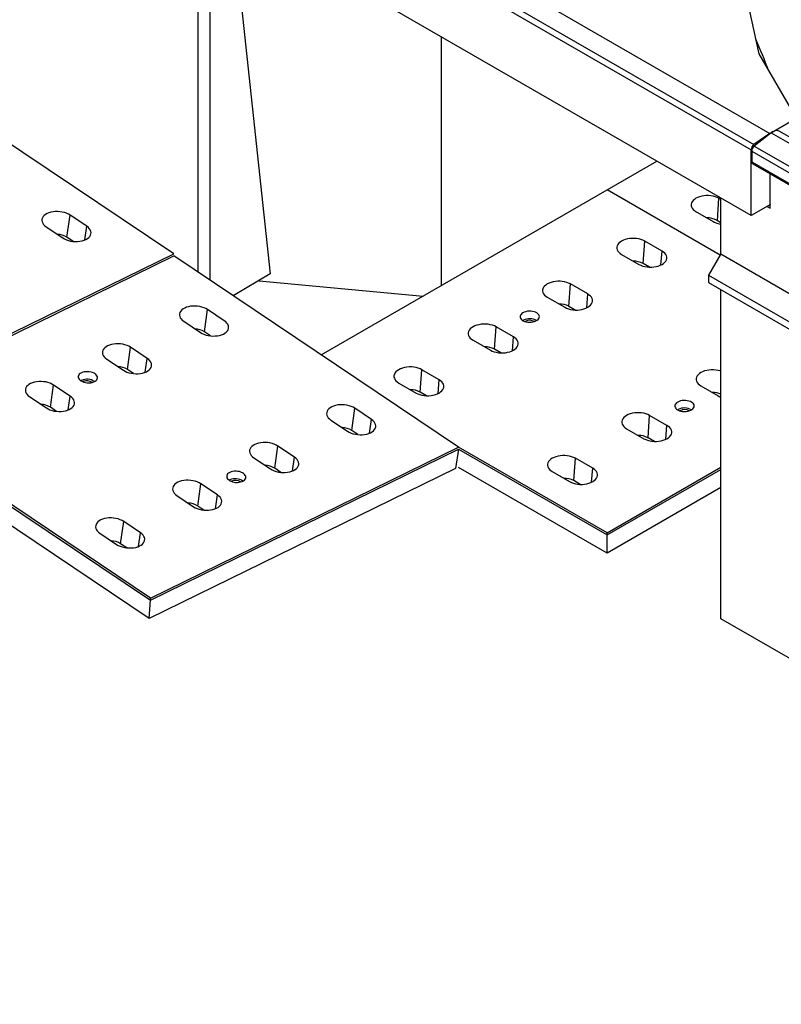
# Model space of a CAD drawing. Extents: x -280 to 4500, y -300 to 6240.
# Drawn here: x 1640 to 2705, y 2718 to 4096 of the extents above; entities that cross this region are included whole.
import ezdxf

# ---------------------------------------------------------------- set-up
doc = ezdxf.new("R2010")
doc.units = 0
doc.header["$LTSCALE"] = 50
doc.header["$MEASUREMENT"] = 0
doc.linetypes.add('GESTRICHELT', pattern=[0.75, 0.5, -0.25])
doc.layers.get('0').update_dxf_attribs({"linetype": 'CONTINUOUS'})
for name, color, linetype in [('DUENN', 4, 'CONTINUOUS'), ('SICHTBAR', 7, 'CONTINUOUS'), ('VERDECKT', 2, 'GESTRICHELT')]:
    doc.layers.add(name, color=color, linetype=linetype)

# ---------------------------------------------------------------- blocks, each defined once
blk = doc.blocks.new('Wand links')
at = {"layer": 'DUENN'}
for centre in [(-835, 557), (-579.5, 409.6), (-324.1, 262.1), (-68.6, 114.6)]:
    blk.add_ellipse(centre, major_axis=(8.8, 16.1), ratio=0.56696, start_param=6.26879, end_param=7.051648, dxfattribs=at)
for points in [[(-823.8, 571.8), (-823.9, 572.5), (-824.4, 574.7), (-825.9, 578.2), (-827.8, 580.6), (-828.8, 581.8)], [(-568.3, 424.3), (-568.5, 425.1), (-568.9, 427.3), (-570.5, 430.8), (-572.3, 433.1), (-573.4, 434.4)], [(-312.8, 276.8), (-313, 277.6), (-313.4, 279.8), (-315, 283.3), (-316.9, 285.6), (-317.9, 286.9)], [(-57.4, 129.3), (-57.5, 130.1), (-58, 132.3), (-59.6, 135.8), (-61.4, 138.1), (-62.4, 139.4)]]:
    blk.add_open_spline(points, degree=3, knots=[0, 0, 0, 0, 0.197396, 0.556037, 1, 1, 1, 1], dxfattribs=at)
at = {"layer": 'SICHTBAR', "color": 7, "linetype": 'Continuous', "lineweight": 30}
for p, q in [((-899.8, 606.6), (-901, 605.7)), ((-33.8, 106.7), (-899.8, 606.6)), ((-852.7, 588.4), (-888.4, 609)), ((-914.7, 583.2), (-892.3, 600.7)), ((-901, 605.7), (-901, 593.9)), ((-901, 605.7), (-892.3, 600.7)), ((-57.4, 88.3), (-914.7, 583.2)), ((-861.3, 587.2), (-835, 572.1)), ((-861.2, 587.2), (-861.3, 587.2)), ((-861.2, 587.2), (-835.1, 572.1)), ((-836.2, 590.7), (-829, 586.6)), ((-58, 79.5), (-918.3, 576.2)), ((-918.3, 561.1), (-918.3, 576.2)), ((-835, 572.1), (-835.1, 572.1)), ((-597.2, 441), (-826.1, 573.1)), ((-821.4, 570.4), (-822.7, 573.8)), ((-917.1, 558.3), (-58, 62.4)), ((-901, 549), (-901, 397.1)), ((-580.7, 443.2), (-573.5, 439.1)), ((-605.8, 439.8), (-579.6, 424.6)), ((-605.8, 439.7), (-605.8, 439.8)), ((-605.8, 439.7), (-579.6, 424.6)), ((-579.6, 424.6), (-579.6, 424.6)), ((-341.7, 293.5), (-570.6, 425.6)), ((-566, 422.9), (-567.3, 426.4)), ((-901, 397.1), (-918.3, 367.1)), ((34.2, -142.8), (-901, 397.1)), ((16.9, -172.8), (-918.3, 367.1)), ((-918.3, 367.1), (-918.3, 357.1)), ((16.9, -182.8), (-918.3, 357.1)), ((-901, 347.1), (-901, -79.2)), ((-350.3, 292.3), (-324.1, 277.1)), ((-350.3, 292.3), (-324.1, 277.2)), ((-350.3, 292.3), (-350.3, 292.3)), ((-325.3, 295.8), (-318.1, 291.6)), ((-324.1, 277.1), (-324.1, 277.2)), ((-86.3, 146), (-315.2, 278.2)), ((-310.5, 275.5), (-311.8, 278.9)), ((-94.9, 144.8), (-68.7, 129.7)), ((-94.9, 144.8), (-68.7, 129.7)), ((-94.9, 144.8), (-94.9, 144.8)), ((-69.8, 148.3), (-62.6, 144.1)), ((-68.7, 129.7), (-68.7, 129.7)), ((-22.4, 109.1), (-59.7, 130.7)), ((-55, 128), (-56.4, 131.4)), ((-33.8, 106.7), (-57.4, 88.3)), ((34.2, -142.8), (34.2, -84.2)), ((50.7, -93.7), (50.7, -602)), ((83.7, -112.7), (134.9, -592.9)), ((34.2, -142.8), (16.9, -172.8)), ((16.9, -172.8), (16.9, -182.8)), ((16.9, -182.8), (31.6, -174.3)), ((34.2, -590.9), (34.2, -175.8)), ((134.9, -592.9), (83.2, -623.8))]:
    blk.add_line(p, q, dxfattribs=at)
at = {"layer": 'SICHTBAR', "color": 8, "linetype": 'Continuous', "lineweight": 30}
blk.add_line((34.2, -175.8), (31.6, -174.3), dxfattribs=at)
at = {"layer": 'SICHTBAR', "color": 7, "linetype": 'Continuous', "lineweight": 30, "flags": 128}
for points in [[(-888.4, 609), (-888.4, 609.1), (-890, 609.7), (-891.8, 609.9), (-893.7, 609.7), (-895.7, 609.1), (-897.7, 608), (-899.8, 606.6)], [(-22.5, 109.2), (-24, 109.8), (-25.8, 110), (-27.7, 109.8), (-29.7, 109.1), (-31.8, 108.1), (-33.8, 106.7)]]:
    blk.add_lwpolyline(points, dxfattribs=at)
at = {"layer": 'SICHTBAR', "color": 7, "linetype": 'Continuous', "lineweight": 30}
for centre, radius, start, end in [((-908.8, 575.7), 9.58, 128.6906, 177.0928), ((-915.3, 560.8), 3.05, 174.0163, 234.6707), ((32.7, -175.5), 1.6, 350.7858, 129.2027)]:
    blk.add_arc(centre, radius, start, end, dxfattribs=at)
for points, knots in [([(-844.4, 590.8), (-845.6, 590.3), (-847.8, 589.5), (-851.2, 588.7), (-855.6, 587.9), (-859, 587.5), (-861.2, 587.2)], [0, 0, 0, 0, 0.2447655, 0.4306434, 0.6184667, 1, 1, 1, 1]), ([(-836.2, 590.7), (-836.7, 590.9), (-837.7, 591.4), (-839.6, 591.7), (-841.6, 591.7), (-843.2, 591.3), (-844.1, 590.9), (-844.4, 590.8)], [0, 0, 0, 0, 0.214376, 0.428684, 0.645878, 0.875702, 1, 1, 1, 1]), ([(-835.1, 572.1), (-834.6, 573.5), (-833.8, 575.6), (-832.3, 578.3), (-830.8, 580.2), (-829.5, 581.3), (-828.8, 581.8)], [0, 0, 0, 0, 0.4053378, 0.6101332, 0.8173173, 1, 1, 1, 1]), ([(-828.8, 581.8), (-828.4, 582.2), (-827.6, 582.9), (-827.2, 584.2), (-827.6, 585.5), (-828.4, 586.2), (-828.9, 586.5), (-829, 586.6)], [0, 0, 0, 0, 0.252527, 0.505647, 0.743125, 0.963697, 1, 1, 1, 1]), ([(-822.7, 573.8), (-822.8, 574.1), (-823.2, 575.1), (-823.8, 577), (-825.1, 579.9), (-826.4, 582.6), (-827.3, 584.5), (-827.6, 585.1)], [0, 0, 0, 0, 0.076254, 0.291645, 0.502648, 0.829937, 1, 1, 1, 1]), ([(-588.9, 443.4), (-590.1, 442.9), (-592.3, 442), (-595.8, 441.2), (-600.1, 440.4), (-603.5, 440), (-605.8, 439.7)], [0, 0, 0, 0, 0.244766, 0.430644, 0.618467, 1, 1, 1, 1]), ([(-580.7, 443.2), (-581.2, 443.5), (-582.2, 443.9), (-584.1, 444.2), (-586.1, 444.2), (-587.8, 443.8), (-588.6, 443.5), (-588.9, 443.4)], [0, 0, 0, 0, 0.214378, 0.428682, 0.645879, 0.875702, 1, 1, 1, 1]), ([(-579.6, 424.6), (-579.1, 426), (-578.4, 428.1), (-576.8, 430.8), (-575.4, 432.7), (-574, 433.8), (-573.4, 434.4)], [0, 0, 0, 0, 0.405338, 0.610133, 0.817318, 1, 1, 1, 1]), ([(-573.4, 434.4), (-572.9, 434.7), (-572.1, 435.5), (-571.7, 436.8), (-572.1, 438), (-572.9, 438.7), (-573.5, 439.1), (-573.5, 439.1)], [0, 0, 0, 0, 0.252527, 0.505647, 0.743127, 0.963699, 1, 1, 1, 1]), ([(-567.3, 426.4), (-567.4, 426.6), (-567.7, 427.6), (-568.4, 429.5), (-569.6, 432.4), (-570.9, 435.2), (-571.8, 437), (-572.1, 437.6)], [0, 0, 0, 0, 0.076254, 0.291645, 0.502648, 0.829937, 1, 1, 1, 1]), ([(-333.5, 295.9), (-334.7, 295.4), (-336.8, 294.5), (-340.3, 293.7), (-344.7, 292.9), (-348.1, 292.5), (-350.3, 292.3)], [0, 0, 0, 0, 0.244766, 0.430644, 0.618467, 1, 1, 1, 1]), ([(-325.3, 295.8), (-325.8, 296), (-326.8, 296.5), (-328.7, 296.8), (-330.7, 296.7), (-332.3, 296.4), (-333.2, 296), (-333.5, 295.9)], [0, 0, 0, 0, 0.214378, 0.428682, 0.645879, 0.875702, 1, 1, 1, 1]), ([(-317.9, 286.9), (-317.5, 287.3), (-316.6, 288), (-316.3, 289.3), (-316.7, 290.5), (-317.5, 291.3), (-318, 291.6), (-318.1, 291.6)], [0, 0, 0, 0, 0.252527, 0.505647, 0.743127, 0.963699, 1, 1, 1, 1]), ([(-311.8, 278.9), (-311.9, 279.1), (-312.3, 280.1), (-312.9, 282), (-314.2, 284.9), (-315.5, 287.7), (-316.3, 289.5), (-316.6, 290.2)], [0, 0, 0, 0, 0.076254, 0.291645, 0.502648, 0.829937, 1, 1, 1, 1]), ([(-324.1, 277.2), (-323.6, 278.5), (-322.9, 280.6), (-321.4, 283.3), (-319.9, 285.3), (-318.5, 286.4), (-317.9, 286.9)], [0, 0, 0, 0, 0.405337, 0.610133, 0.817317, 1, 1, 1, 1]), ([(-78, 148.4), (-79.2, 147.9), (-81.4, 147.1), (-84.9, 146.3), (-89.2, 145.5), (-92.6, 145.1), (-94.9, 144.8)], [0, 0, 0, 0, 0.244766, 0.430643, 0.618467, 1, 1, 1, 1]), ([(-69.8, 148.3), (-70.3, 148.5), (-71.3, 149), (-73.2, 149.3), (-75.2, 149.2), (-76.8, 148.9), (-77.7, 148.5), (-78, 148.4)], [0, 0, 0, 0, 0.21438, 0.428683, 0.645879, 0.875702, 1, 1, 1, 1]), ([(-68.7, 129.7), (-68.2, 131.1), (-67.4, 133.2), (-65.9, 135.9), (-64.6, 137.5), (-63.4, 138.6), (-62.8, 139.2), (-62.4, 139.4)], [0, 0, 0, 0, 0.405271, 0.610034, 0.817184, 0.908281, 1, 1, 1, 1]), ([(-62.4, 139.4), (-62, 139.8), (-61.2, 140.5), (-60.8, 141.8), (-61.2, 143), (-62, 143.8), (-62.5, 144.1), (-62.6, 144.1)], [0, 0, 0, 0, 0.252527, 0.505647, 0.743125, 0.963697, 1, 1, 1, 1]), ([(-56.4, 131.4), (-56.5, 131.7), (-56.8, 132.6), (-57.5, 134.5), (-58.7, 137.5), (-60, 140.2), (-60.9, 142.1), (-61.2, 142.7)], [0, 0, 0, 0, 0.0762535, 0.2916451, 0.5026476, 0.8299369, 1, 1, 1, 1])]:
    blk.add_open_spline(points, degree=3, knots=knots, dxfattribs=at)
blk = doc.blocks.new('Flügel rechts')
at = {"layer": 'SICHTBAR', "linetype": 'Continuous', "lineweight": 30}
for p, q in [((69.4, 669.9), (46.1, 651.7)), ((69.4, 669.9), (921.9, 177.7)), ((116.6, 651.5), (80.6, 672.3)), ((46.1, 651.7), (907.1, 154.7)), ((42.6, 644.8), (903.6, 147.8)), ((42.6, 644.8), (42.6, 630)), ((42.6, 630), (903.6, 132.9)), ((43.9, 627.2), (904.9, 130.2)), ((68.2, 566), (68.2, 613.2)), ((0, 503), (0, 580.1)), ((63.7, 568.6), (68.2, 566)), ((0, 503), (-17, 473.5)), ((0, 503), (920.7, -28.5)), ((-17, 473.5), (903.6, -58)), ((-17, 473.5), (-17, 463.7)), ((-17, 463.7), (903.6, -67.8)), ((0, 0), (0, 453.8)), ((920.7, -531.5), (0, 0))]:
    blk.add_line(p, q, dxfattribs=at)
at = {"layer": 'SICHTBAR', "linetype": 'Continuous', "lineweight": 30, "flags": 128}
blk.add_lwpolyline([(80.6, 672.3), (80.6, 672.3), (79, 672.9), (77.3, 673.1), (75.4, 672.9), (73.4, 672.3), (71.4, 671.2), (69.4, 669.9)], dxfattribs=at)
at = {"layer": 'SICHTBAR', "linetype": 'Continuous', "lineweight": 30}
for centre, radius, start, end in [((52, 644.3), 9.43, 128.6908, 177.0927), ((45.5, 629.6), 2.92, 173.0989, 235.5889)]:
    blk.add_arc(centre, radius, start, end, dxfattribs=at)

msp = doc.modelspace()

# ---------------------------------------------------------------- linework, layer by layer
at = {"color": 7, "linetype": 'Continuous', "lineweight": 30}
for p, q in [((1823.1, 4436.8), (2689.1, 3936.9)), ((1797.1, 4413.9), (2663.1, 3914)), ((2663.1, 3821.9), (1797.1, 4321.8)), ((2637.1, 4216.9), (2673.9, 4048.1)), ((2230.1, 4064.8), (2230.2, 4071.8)), ((2230.1, 3724.1), (2230.1, 4064.8)), ((2673.9, 4048.1), (2725.9, 3958.2)), ((2689.1, 3936.9), (2725.9, 3958.2)), ((2689.1, 3936.9), (2667, 3921.2)), ((2663.1, 3821.9), (2663.1, 3914)), ((2461.7, 3857.7), (2531.4, 3898)), ((2061.6, 3626.8), (2461.7, 3857.7)), ((2619.8, 3766.5), (2461.7, 3857.7)), ((2615.9, 3814.6), (2618.1, 3846)), ((2620.7, 3844.5), (2618.1, 3846)), ((2690, 3837.4), (2663.1, 3821.9)), ((2584.8, 3828), (2610.1, 3813.4)), ((2620.7, 3811.9), (2614.8, 3815.4)), ((2511.9, 3754.7), (2514.2, 3786.1)), ((2538.5, 3772.1), (2514.2, 3786.1)), ((2481.9, 3767.4), (2506.2, 3753.4)), ((2520.8, 3749.6), (2511.9, 3754.7)), ((1974.7, 3730.7), (2204.4, 3709.2)), ((2408, 3694.7), (2410.3, 3726.1)), ((2434.5, 3712.1), (2410.3, 3726.1)), ((2378, 3707.4), (2402.3, 3693.4)), ((2416.9, 3689.6), (2408, 3694.7)), ((2344.7, 3675.3), (2343.9, 3674.8)), ((2347.4, 3673.8), (2346.9, 3673.5)), ((1907, 3653.4), (1898.5, 3659.1)), ((2304.1, 3634.8), (2306.3, 3666.1)), ((2330.6, 3652.1), (2306.3, 3666.1)), ((2274.1, 3647.4), (2298.3, 3633.4)), ((2313, 3629.6), (2304.1, 3634.8)), ((2200.1, 3574.8), (2202.4, 3606.1)), ((2226.7, 3592.1), (2202.4, 3606.1)), ((2170.2, 3587.4), (2194.4, 3573.4)), ((2209, 3569.6), (2200.1, 3574.8)), ((2592.8, 3583.4), (2617.1, 3569.4)), ((2561.2, 3550.3), (2560.4, 3549.8)), ((2563.9, 3548.8), (2563.4, 3548.5)), ((2518.9, 3510.8), (2521.1, 3542.1)), ((2545.4, 3528.1), (2521.1, 3542.1)), ((2488.9, 3523.4), (2513.1, 3509.5)), ((2527.8, 3505.6), (2518.9, 3510.8)), ((2253.6, 3494.8), (2249.4, 3468)), ((2461.7, 3377.8), (2253.8, 3497.8)), ((2253.8, 3494.8), (2461.7, 3374.8)), ((2414.9, 3450.8), (2417.2, 3482.1)), ((2441.5, 3468.1), (2417.2, 3482.1)), ((2461.7, 3349.2), (2253.8, 3469.2)), ((2384.9, 3463.5), (2409.2, 3449.5)), ((2461.7, 3377.8), (2620.7, 3469.6)), ((2461.7, 3374.8), (2620.7, 3466.6)), ((2423.8, 3445.6), (2414.9, 3450.8)), ((2620.7, 3441), (2461.7, 3349.2)), ((2461.7, 3374.8), (2461.7, 3377.8)), ((2461.7, 3349.2), (2461.7, 3374.8))]:
    msp.add_line(p, q, dxfattribs=at)
at = {"color": 8, "linetype": 'Continuous', "lineweight": 30}
for p, q in [((2537, 3752.7), (2538.5, 3772.1)), ((2433.1, 3692.7), (2434.5, 3712.1)), ((2329.2, 3632.7), (2330.6, 3652.1)), ((1815.6, 3602.6), (1818.3, 3621.8)), ((2225.3, 3572.7), (2226.7, 3592.1)), ((1707.9, 3549.7), (1710.6, 3568.9)), ((2544, 3508.7), (2545.4, 3528.1)), ((2440, 3448.7), (2441.5, 3468.1))]:
    msp.add_line(p, q, dxfattribs=at)
at = {"color": 7, "linetype": 'Continuous', "lineweight": 30, "flags": 128}
for points in [[(2618.1, 3846), (2615.7, 3847.2), (2612.9, 3848.2), (2610, 3849), (2606.8, 3849.5), (2603.6, 3849.8), (2600.4, 3849.8), (2597.1, 3849.5), (2594, 3849), (2591.1, 3848.2), (2588.3, 3847.2), (2585.9, 3846), (2583.7, 3844.5), (2582, 3843), (2580.6, 3841.3), (2579.7, 3839.5), (2579.2, 3837.6), (2579.2, 3835.7), (2579.7, 3833.9), (2580.6, 3832), (2582, 3830.3), (2583.7, 3828.8), (2585.9, 3827.3)], [(2610.1, 3813.4), (2612.6, 3812.2), (2615.3, 3811.2), (2618.3, 3810.4), (2620.7, 3810)], [(2610.1, 3813.3), (2612.6, 3812.1), (2615.3, 3811.1), (2618.3, 3810.3), (2620.7, 3809.9)], [(2514.2, 3786.1), (2511.7, 3787.3), (2509, 3788.3), (2506, 3789.1), (2502.9, 3789.6), (2499.7, 3789.9), (2496.4, 3789.9), (2493.2, 3789.6), (2490.1, 3789.1), (2487.1, 3788.3), (2484.4, 3787.3), (2481.9, 3786.1), (2479.8, 3784.6), (2478.1, 3783.1), (2476.7, 3781.3), (2475.8, 3779.5), (2475.3, 3777.7), (2475.3, 3775.8), (2475.8, 3773.9), (2476.7, 3772.1), (2478.1, 3770.4), (2479.8, 3768.9), (2481.9, 3767.4)], [(2506.2, 3753.4), (2508.7, 3752.2), (2511.4, 3751.2), (2514.4, 3750.4), (2517.5, 3749.9), (2520.7, 3749.6), (2524, 3749.6), (2527.2, 3749.9), (2530.3, 3750.4), (2533.3, 3751.2), (2536, 3752.2), (2538.5, 3753.4), (2540.6, 3754.9), (2542.3, 3756.4), (2543.7, 3758.1), (2544.6, 3759.9), (2545.1, 3761.8), (2545.1, 3763.7), (2544.6, 3765.5), (2543.7, 3767.3), (2542.3, 3769.1), (2540.6, 3770.6), (2538.5, 3772.1)], [(2410.3, 3726.1), (2407.8, 3727.3), (2405.1, 3728.3), (2402.1, 3729.1), (2399, 3729.6), (2395.8, 3729.9), (2392.5, 3729.9), (2389.3, 3729.6), (2386.2, 3729.1), (2383.2, 3728.3), (2380.5, 3727.3), (2378, 3726.1), (2375.9, 3724.6), (2374.1, 3723.1), (2372.8, 3721.4), (2371.9, 3719.5), (2371.4, 3717.7), (2371.4, 3715.8), (2371.9, 3714), (2372.8, 3712.1), (2374.1, 3710.4), (2375.9, 3708.9), (2378, 3707.4)], [(2402.3, 3693.4), (2404.7, 3692.2), (2407.5, 3691.2), (2410.4, 3690.4), (2413.5, 3689.9), (2416.8, 3689.6), (2420, 3689.6), (2423.2, 3689.9), (2426.4, 3690.4), (2429.3, 3691.2), (2432.1, 3692.2), (2434.5, 3693.4), (2436.7, 3694.9), (2438.4, 3696.4), (2439.8, 3698.1), (2440.7, 3700), (2441.2, 3701.8), (2441.2, 3703.7), (2440.7, 3705.6), (2439.8, 3707.4), (2438.4, 3709.1), (2436.7, 3710.6), (2434.5, 3712.1)], [(2343.9, 3685.8), (2342.4, 3684.7), (2341.2, 3683.5), (2340.4, 3682.2), (2340, 3680.8), (2340.1, 3679.4), (2340.5, 3678), (2341.4, 3676.7), (2342.7, 3675.5), (2344.4, 3674.5), (2346.3, 3673.7), (2348.4, 3673), (2350.7, 3672.6), (2353.1, 3672.5), (2355.5, 3672.6), (2357.9, 3672.9), (2360.1, 3673.5), (2362.1, 3674.3), (2363.8, 3675.3), (2365.2, 3676.4), (2366.2, 3677.7), (2366.7, 3679), (2366.9, 3680.4), (2366.6, 3681.8), (2365.9, 3683.1), (2364.8, 3684.4), (2363.4, 3685.5), (2361.6, 3686.4), (2359.6, 3687.2), (2357.3, 3687.7), (2355, 3688), (2352.5, 3688), (2350.1, 3687.8), (2347.9, 3687.3), (2345.8, 3686.6), (2343.9, 3685.8)], [(2306.3, 3666.1), (2303.9, 3667.3), (2301.2, 3668.3), (2298.2, 3669.1), (2295.1, 3669.6), (2291.8, 3669.9), (2288.6, 3669.9), (2285.4, 3669.6), (2282.2, 3669.1), (2279.3, 3668.3), (2276.5, 3667.3), (2274.1, 3666.1), (2272, 3664.6), (2270.2, 3663.1), (2268.8, 3661.4), (2267.9, 3659.6), (2267.5, 3657.7), (2267.5, 3655.8), (2267.9, 3654), (2268.8, 3652.2), (2270.2, 3650.4), (2272, 3648.9), (2274.1, 3647.4)], [(2298.3, 3633.4), (2300.8, 3632.2), (2303.5, 3631.2), (2306.5, 3630.4), (2309.6, 3629.9), (2312.8, 3629.6), (2316.1, 3629.6), (2319.3, 3629.9), (2322.4, 3630.4), (2325.4, 3631.2), (2328.1, 3632.2), (2330.6, 3633.4), (2332.7, 3634.9), (2334.5, 3636.4), (2335.8, 3638.2), (2336.8, 3640), (2337.2, 3641.8), (2337.2, 3643.7), (2336.8, 3645.6), (2335.8, 3647.4), (2334.5, 3649.1), (2332.7, 3650.6), (2330.6, 3652.1)], [(2202.4, 3606.1), (2200, 3607.3), (2197.2, 3608.3), (2194.3, 3609.1), (2191.1, 3609.6), (2187.9, 3609.9), (2184.7, 3609.9), (2181.4, 3609.6), (2178.3, 3609.1), (2175.4, 3608.3), (2172.6, 3607.3), (2170.2, 3606.1), (2168, 3604.6), (2166.3, 3603.1), (2164.9, 3601.4), (2164, 3599.6), (2163.5, 3597.7), (2163.5, 3595.8), (2164, 3594), (2164.9, 3592.2), (2166.3, 3590.4), (2168, 3588.9), (2170.2, 3587.4)], [(2620.7, 3604), (2619.9, 3604.3), (2616.9, 3605.1), (2613.8, 3605.6), (2610.6, 3605.9), (2607.3, 3605.9), (2604.1, 3605.6), (2601, 3605.1), (2598, 3604.3), (2595.3, 3603.3), (2592.8, 3602.1), (2590.7, 3600.6), (2588.9, 3599.1), (2587.6, 3597.4), (2586.6, 3595.6), (2586.2, 3593.7), (2586.2, 3591.8), (2586.6, 3590), (2587.6, 3588.2), (2588.9, 3586.4), (2590.7, 3584.9), (2592.8, 3583.4)], [(2194.4, 3573.4), (2196.9, 3572.2), (2199.6, 3571.2), (2202.6, 3570.4), (2205.7, 3569.9), (2208.9, 3569.6), (2212.2, 3569.6), (2215.4, 3569.9), (2218.5, 3570.4), (2221.5, 3571.2), (2224.2, 3572.2), (2226.7, 3573.4), (2228.8, 3574.9), (2230.6, 3576.4), (2231.9, 3578.2), (2232.8, 3580), (2233.3, 3581.8), (2233.3, 3583.7), (2232.8, 3585.6), (2231.9, 3587.4), (2230.6, 3589.1), (2228.8, 3590.7), (2226.7, 3592.1)], [(2560.4, 3560.8), (2558.9, 3559.7), (2557.7, 3558.5), (2556.9, 3557.2), (2556.5, 3555.8), (2556.6, 3554.4), (2557.1, 3553), (2558, 3551.7), (2559.2, 3550.5), (2560.9, 3549.5), (2562.8, 3548.7), (2564.9, 3548), (2567.3, 3547.6), (2569.7, 3547.5), (2572.1, 3547.6), (2574.4, 3547.9), (2576.6, 3548.5), (2578.6, 3549.3), (2580.3, 3550.3), (2581.7, 3551.4), (2582.7, 3552.7), (2583.3, 3554), (2583.4, 3555.4), (2583.2, 3556.8), (2582.5, 3558.2), (2581.4, 3559.4), (2579.9, 3560.5), (2578.1, 3561.4), (2576.1, 3562.2), (2573.8, 3562.7), (2571.5, 3563), (2569.1, 3563), (2566.7, 3562.8), (2564.4, 3562.3), (2562.3, 3561.7), (2560.4, 3560.8)], [(2617.1, 3569.4), (2619.5, 3568.2), (2620.7, 3567.8)], [(2521.1, 3542.1), (2518.7, 3543.3), (2515.9, 3544.3), (2513, 3545.1), (2509.9, 3545.6), (2506.6, 3545.9), (2503.4, 3545.9), (2500.2, 3545.6), (2497, 3545.1), (2494.1, 3544.3), (2491.3, 3543.3), (2488.9, 3542.1), (2486.7, 3540.7), (2485, 3539.1), (2483.6, 3537.4), (2482.7, 3535.6), (2482.2, 3533.7), (2482.2, 3531.8), (2482.7, 3530), (2483.6, 3528.2), (2485, 3526.5), (2486.7, 3524.9), (2488.9, 3523.4)], [(2513.1, 3509.5), (2515.6, 3508.2), (2518.3, 3507.2), (2521.3, 3506.4), (2524.4, 3505.9), (2527.6, 3505.6), (2530.9, 3505.6), (2534.1, 3505.9), (2537.2, 3506.4), (2540.2, 3507.2), (2542.9, 3508.2), (2545.4, 3509.5), (2547.5, 3510.9), (2549.3, 3512.5), (2550.6, 3514.2), (2551.5, 3516), (2552, 3517.8), (2552, 3519.7), (2551.5, 3521.6), (2550.6, 3523.4), (2549.3, 3525.1), (2547.5, 3526.7), (2545.4, 3528.1)], [(2417.2, 3482.1), (2414.7, 3483.3), (2412, 3484.3), (2409, 3485.1), (2405.9, 3485.6), (2402.7, 3485.9), (2399.4, 3485.9), (2396.2, 3485.6), (2393.1, 3485.1), (2390.1, 3484.3), (2387.4, 3483.3), (2384.9, 3482.1), (2382.8, 3480.7), (2381.1, 3479.1), (2379.7, 3477.4), (2378.8, 3475.6), (2378.3, 3473.7), (2378.3, 3471.8), (2378.8, 3470), (2379.7, 3468.2), (2381.1, 3466.5), (2382.8, 3464.9), (2384.9, 3463.5)], [(2409.2, 3449.5), (2411.7, 3448.2), (2414.4, 3447.2), (2417.4, 3446.4), (2420.5, 3445.9), (2423.7, 3445.6), (2427, 3445.6), (2430.2, 3445.9), (2433.3, 3446.4), (2436.3, 3447.2), (2439, 3448.2), (2441.5, 3449.5), (2443.6, 3450.9), (2445.3, 3452.5), (2446.7, 3454.2), (2447.6, 3456), (2448.1, 3457.8), (2448.1, 3459.7), (2447.6, 3461.6), (2446.7, 3463.4), (2445.3, 3465.1), (2443.6, 3466.7), (2441.5, 3468.1)]]:
    msp.add_lwpolyline(points, dxfattribs=at)
at = {"color": 7, "linetype": 'Continuous', "lineweight": 30}
for centre, radius, start, end in [((1976.6, 3758.4), 759.2, 20.5126, 24.1221), ((2672.6, 3913.5), 9.54, 126.6578, 177.1557), ((2601.4, 3790.2), 28.5, 62.0908, 90.7986), ((2498.6, 3729.5), 28.5, 62.0908, 90.7986), ((2394.7, 3669.6), 28.5, 62.0908, 90.7986), ((2353.4, 3658.9), 18.6, 58.8176, 117.9147), ((2353.4, 3662.3), 12.9, 59.4279, 117.8548), ((1883.4, 3634.9), 28.5, 58.216, 86.9238), ((2290.7, 3609.6), 28.5, 62.0908, 90.7986), ((2186.8, 3549.6), 28.5, 62.0908, 90.7986), ((2609.4, 3545.6), 28.5, 66.6915, 90.7986), ((2569.9, 3533.9), 18.6, 58.8176, 117.9147), ((2569.9, 3537.3), 12.9, 59.4279, 117.8548), ((2505.5, 3485.6), 28.5, 62.0908, 90.7986), ((2401.6, 3425.6), 28.5, 62.0908, 90.7986)]:
    msp.add_arc(centre, radius, start, end, dxfattribs=at)
at = {"layer": 'DUENN'}
msp.add_line((1801, 4421.1), (2667, 3921.2), dxfattribs=at)
at = {"layer": 'SICHTBAR', "linetype": 'Continuous', "lineweight": 30}
for p, q in [((1855.5, 3768.3), (1457, 4035.8)), ((1706, 3791.4), (1710.4, 3822.5)), ((1733.7, 3806.9), (1710.4, 3822.5)), ((1677, 3806.1), (1700.2, 3790.5)), ((1731, 3787.7), (1733.7, 3806.9)), ((1714.6, 3785.7), (1706, 3791.4)), ((1424.3, 3553.9), (1855.3, 3765.3)), ((1424.5, 3556.9), (1855.5, 3768.3)), ((2253.8, 3497.8), (1855.3, 3765.3)), ((1898.5, 3659.1), (1902.8, 3690.2)), ((1926.1, 3674.6), (1902.8, 3690.2)), ((1869.4, 3673.8), (1892.6, 3658.2)), ((1790.7, 3606.3), (1795.1, 3637.4)), ((1818.3, 3621.8), (1795.1, 3637.4)), ((1761.7, 3621), (1784.9, 3605.4)), ((1799.2, 3600.6), (1790.7, 3606.3)), ((1683, 3553.5), (1687.4, 3584.6)), ((1710.6, 3568.9), (1687.4, 3584.6)), ((1726.2, 3591.2), (1725.4, 3590.7)), ((1728.8, 3589.4), (1728.3, 3589.2)), ((1653.9, 3568.2), (1677.2, 3552.5)), ((1424.1, 3551), (1822.7, 3283.4)), ((1822.9, 3286.4), (1424.3, 3553.9)), ((1691.5, 3547.7), (1683, 3553.5)), ((2104.4, 3520.9), (2108.8, 3552)), ((2132, 3536.4), (2108.8, 3552)), ((2075.3, 3535.6), (2098.6, 3520)), ((2129.3, 3517.2), (2132, 3536.4)), ((1820.9, 3257.9), (1424.7, 3523.8)), ((2112.9, 3515.2), (2104.4, 3520.9)), ((1822.7, 3283.4), (2253.6, 3494.8)), ((1822.9, 3286.4), (2253.8, 3497.8)), ((1996.6, 3468.1), (2001, 3499.2)), ((2024.3, 3483.6), (2001, 3499.2)), ((1967.6, 3482.8), (1990.8, 3467.2)), ((2021.5, 3464.3), (2024.3, 3483.6)), ((2249.4, 3468), (1820.9, 3257.9)), ((2005.2, 3462.3), (1996.6, 3468.1)), ((1888.9, 3415.2), (1893.3, 3446.3)), ((1916.5, 3430.7), (1893.3, 3446.3)), ((1933.8, 3451.9), (1932.9, 3451.4)), ((1936.4, 3450.1), (1935.9, 3449.8)), ((1859.8, 3429.9), (1883.1, 3414.3)), ((1913.8, 3411.5), (1916.5, 3430.7)), ((1897.4, 3409.5), (1888.9, 3415.2)), ((1781.1, 3362.4), (1785.5, 3393.5)), ((1808.8, 3377.9), (1785.5, 3393.5)), ((1752.1, 3377.1), (1775.3, 3361.5)), ((1806.1, 3358.7), (1808.8, 3377.9)), ((1789.7, 3356.7), (1781.1, 3362.4)), ((1820.9, 3257.9), (1822.7, 3283.4)), ((1822.7, 3283.4), (1822.9, 3286.4))]:
    msp.add_line(p, q, dxfattribs=at)
at = {"layer": 'SICHTBAR', "linetype": 'Continuous', "lineweight": 30, "flags": 128}
for points in [[(1710.4, 3822.5), (1708, 3823.9), (1705.4, 3825.1), (1702.5, 3826.1), (1699.4, 3826.8), (1696.2, 3827.3), (1693, 3827.5), (1689.7, 3827.5), (1686.6, 3827.2), (1683.6, 3826.6), (1680.8, 3825.8), (1678.2, 3824.7), (1676, 3823.4), (1674.1, 3822), (1672.7, 3820.4), (1671.6, 3818.6), (1671.1, 3816.8), (1670.9, 3814.9), (1671.3, 3813), (1672.1, 3811.2), (1673.3, 3809.4), (1674.9, 3807.7), (1677, 3806.1)], [(1700.2, 3790.5), (1702.6, 3789.1), (1705.3, 3787.9), (1708.2, 3786.9), (1711.2, 3786.2), (1714.4, 3785.7), (1717.7, 3785.5), (1720.9, 3785.6), (1724.1, 3785.9), (1727.1, 3786.4), (1729.9, 3787.3), (1732.4, 3788.3), (1734.6, 3789.6), (1736.5, 3791.1), (1738, 3792.7), (1739, 3794.4), (1739.6, 3796.2), (1739.7, 3798.1), (1739.4, 3800), (1738.6, 3801.9), (1737.3, 3803.7), (1735.7, 3805.4), (1733.7, 3806.9)], [(1902.8, 3690.2), (1900.5, 3691.6), (1897.8, 3692.8), (1894.9, 3693.8), (1891.8, 3694.5), (1888.6, 3695), (1885.4, 3695.2), (1882.2, 3695.2), (1879, 3694.9), (1876, 3694.3), (1873.2, 3693.5), (1870.7, 3692.4), (1868.4, 3691.1), (1866.6, 3689.7), (1865.1, 3688.1), (1864.1, 3686.3), (1863.5, 3684.5), (1863.4, 3682.6), (1863.7, 3680.7), (1864.5, 3678.9), (1865.7, 3677.1), (1867.4, 3675.4), (1869.4, 3673.8)], [(1892.6, 3658.2), (1895, 3656.8), (1897.7, 3655.6), (1900.6, 3654.6), (1903.7, 3653.9), (1906.9, 3653.4), (1910.1, 3653.2), (1913.3, 3653.3), (1916.5, 3653.6), (1919.5, 3654.1), (1922.3, 3655), (1924.8, 3656), (1927.1, 3657.3), (1928.9, 3658.8), (1930.4, 3660.4), (1931.4, 3662.1), (1932, 3663.9), (1932.1, 3665.8), (1931.8, 3667.7), (1931, 3669.6), (1929.8, 3671.4), (1928.1, 3673.1), (1926.1, 3674.6)], [(1795.1, 3637.4), (1792.7, 3638.8), (1790.1, 3640), (1787.2, 3641), (1784.1, 3641.7), (1780.9, 3642.2), (1777.6, 3642.4), (1774.4, 3642.4), (1771.3, 3642), (1768.2, 3641.5), (1765.4, 3640.6), (1762.9, 3639.6), (1760.7, 3638.3), (1758.8, 3636.8), (1757.4, 3635.2), (1756.3, 3633.5), (1755.7, 3631.7), (1755.6, 3629.8), (1755.9, 3627.9), (1756.7, 3626), (1758, 3624.2), (1759.6, 3622.5), (1761.7, 3621)], [(1784.9, 3605.4), (1787.3, 3604), (1789.9, 3602.8), (1792.8, 3601.8), (1795.9, 3601.1), (1799.1, 3600.6), (1802.4, 3600.4), (1805.6, 3600.4), (1808.7, 3600.7), (1811.7, 3601.3), (1814.5, 3602.1), (1817.1, 3603.2), (1819.3, 3604.5), (1821.2, 3605.9), (1822.6, 3607.5), (1823.7, 3609.3), (1824.3, 3611.1), (1824.4, 3613), (1824.1, 3614.9), (1823.3, 3616.7), (1822, 3618.5), (1820.4, 3620.2), (1818.3, 3621.8)], [(1726.2, 3601.7), (1724.5, 3600.7), (1723.3, 3599.6), (1722.4, 3598.3), (1721.9, 3597), (1721.9, 3595.6), (1722.3, 3594.2), (1723.1, 3592.8), (1724.3, 3591.5), (1725.8, 3590.4), (1727.7, 3589.4), (1729.8, 3588.7), (1732.1, 3588.1), (1734.5, 3587.8), (1736.9, 3587.7), (1739.2, 3587.9), (1741.5, 3588.3), (1743.5, 3589), (1745.3, 3589.9), (1746.7, 3590.9), (1747.8, 3592.1), (1748.5, 3593.4), (1748.7, 3594.8), (1748.6, 3596.2), (1748, 3597.6), (1747, 3598.9), (1745.6, 3600.1), (1743.9, 3601.1), (1741.9, 3602), (1739.7, 3602.7), (1737.3, 3603.1), (1734.9, 3603.3), (1732.5, 3603.3), (1730.2, 3603), (1728.1, 3602.4), (1726.2, 3601.7)], [(1687.4, 3584.6), (1685, 3585.9), (1682.3, 3587.1), (1679.4, 3588.1), (1676.3, 3588.9), (1673.1, 3589.3), (1669.9, 3589.6), (1666.7, 3589.5), (1663.5, 3589.2), (1660.5, 3588.6), (1657.7, 3587.8), (1655.2, 3586.7), (1652.9, 3585.5), (1651.1, 3584), (1649.6, 3582.4), (1648.6, 3580.7), (1648, 3578.8), (1647.9, 3577), (1648.2, 3575.1), (1649, 3573.2), (1650.2, 3571.4), (1651.9, 3569.7), (1653.9, 3568.2)], [(1677.2, 3552.5), (1679.5, 3551.2), (1682.2, 3550), (1685.1, 3549), (1688.2, 3548.2), (1691.4, 3547.8), (1694.6, 3547.5), (1697.8, 3547.6), (1701, 3547.9), (1704, 3548.5), (1706.8, 3549.3), (1709.3, 3550.4), (1711.6, 3551.6), (1713.4, 3553.1), (1714.9, 3554.7), (1715.9, 3556.4), (1716.5, 3558.3), (1716.6, 3560.1), (1716.3, 3562), (1715.5, 3563.9), (1714.3, 3565.7), (1712.6, 3567.4), (1710.6, 3568.9)], [(2108.8, 3552), (2106.4, 3553.4), (2103.7, 3554.6), (2100.8, 3555.6), (2097.7, 3556.3), (2094.5, 3556.8), (2091.3, 3557), (2088.1, 3557), (2084.9, 3556.7), (2081.9, 3556.1), (2079.1, 3555.2), (2076.6, 3554.2), (2074.3, 3552.9), (2072.5, 3551.5), (2071, 3549.8), (2070, 3548.1), (2069.4, 3546.3), (2069.3, 3544.4), (2069.6, 3542.5), (2070.4, 3540.7), (2071.6, 3538.9), (2073.3, 3537.2), (2075.3, 3535.6)], [(2098.6, 3520), (2100.9, 3518.6), (2103.6, 3517.4), (2106.5, 3516.4), (2109.6, 3515.7), (2112.8, 3515.2), (2116, 3515), (2119.2, 3515), (2122.4, 3515.3), (2125.4, 3515.9), (2128.2, 3516.8), (2130.7, 3517.8), (2133, 3519.1), (2134.8, 3520.5), (2136.3, 3522.2), (2137.3, 3523.9), (2137.9, 3525.7), (2138, 3527.6), (2137.7, 3529.5), (2136.9, 3531.3), (2135.7, 3533.1), (2134, 3534.8), (2132, 3536.4)], [(2001, 3499.2), (1998.6, 3500.6), (1996, 3501.8), (1993.1, 3502.7), (1990, 3503.5), (1986.8, 3504), (1983.6, 3504.2), (1980.3, 3504.1), (1977.2, 3503.8), (1974.2, 3503.2), (1971.4, 3502.4), (1968.8, 3501.3), (1966.6, 3500.1), (1964.7, 3498.6), (1963.3, 3497), (1962.2, 3495.3), (1961.6, 3493.4), (1961.5, 3491.6), (1961.9, 3489.7), (1962.7, 3487.8), (1963.9, 3486), (1965.5, 3484.3), (1967.6, 3482.8)], [(1990.8, 3467.2), (1993.2, 3465.8), (1995.8, 3464.6), (1998.7, 3463.6), (2001.8, 3462.8), (2005, 3462.4), (2008.3, 3462.1), (2011.5, 3462.2), (2014.7, 3462.5), (2017.7, 3463.1), (2020.5, 3463.9), (2023, 3465), (2025.2, 3466.3), (2027.1, 3467.7), (2028.6, 3469.3), (2029.6, 3471.1), (2030.2, 3472.9), (2030.3, 3474.8), (2030, 3476.6), (2029.2, 3478.5), (2027.9, 3480.3), (2026.3, 3482), (2024.3, 3483.6)], [(1933.7, 3462.3), (1932.1, 3461.4), (1930.8, 3460.2), (1930, 3459), (1929.5, 3457.6), (1929.5, 3456.2), (1929.8, 3454.8), (1930.7, 3453.5), (1931.9, 3452.2), (1933.4, 3451.1), (1935.3, 3450.1), (1937.4, 3449.3), (1939.7, 3448.8), (1942, 3448.4), (1944.5, 3448.4), (1946.8, 3448.6), (1949, 3449), (1951.1, 3449.6), (1952.9, 3450.5), (1954.3, 3451.6), (1955.4, 3452.8), (1956.1, 3454.1), (1956.3, 3455.5), (1956.1, 3456.9), (1955.5, 3458.2), (1954.5, 3459.5), (1953.1, 3460.8), (1951.4, 3461.8), (1949.4, 3462.7), (1947.2, 3463.4), (1944.9, 3463.8), (1942.5, 3464), (1940.1, 3463.9), (1937.8, 3463.6), (1935.6, 3463.1), (1933.7, 3462.3)], [(1893.3, 3446.3), (1890.9, 3447.7), (1888.2, 3448.9), (1885.3, 3449.9), (1882.3, 3450.6), (1879.1, 3451.1), (1875.8, 3451.3), (1872.6, 3451.3), (1869.4, 3451), (1866.4, 3450.4), (1863.6, 3449.6), (1861.1, 3448.5), (1858.9, 3447.2), (1857, 3445.8), (1855.5, 3444.2), (1854.5, 3442.4), (1853.9, 3440.6), (1853.8, 3438.7), (1854.1, 3436.8), (1854.9, 3435), (1856.1, 3433.2), (1857.8, 3431.5), (1859.8, 3429.9)], [(1883.1, 3414.3), (1885.4, 3412.9), (1888.1, 3411.7), (1891, 3410.8), (1894.1, 3410), (1897.3, 3409.5), (1900.5, 3409.3), (1903.8, 3409.4), (1906.9, 3409.7), (1909.9, 3410.3), (1912.7, 3411.1), (1915.3, 3412.1), (1917.5, 3413.4), (1919.3, 3414.9), (1920.8, 3416.5), (1921.8, 3418.2), (1922.4, 3420), (1922.6, 3421.9), (1922.2, 3423.8), (1921.4, 3425.7), (1920.2, 3427.5), (1918.5, 3429.2), (1916.5, 3430.7)], [(1785.5, 3393.5), (1783.2, 3394.9), (1780.5, 3396.1), (1777.6, 3397.1), (1774.5, 3397.8), (1771.3, 3398.3), (1768.1, 3398.5), (1764.8, 3398.5), (1761.7, 3398.1), (1758.7, 3397.6), (1755.9, 3396.7), (1753.3, 3395.7), (1751.1, 3394.4), (1749.2, 3392.9), (1747.8, 3391.3), (1746.7, 3389.6), (1746.2, 3387.8), (1746, 3385.9), (1746.4, 3384), (1747.2, 3382.1), (1748.4, 3380.3), (1750, 3378.7), (1752.1, 3377.1)], [(1775.3, 3361.5), (1777.7, 3360.1), (1780.4, 3358.9), (1783.3, 3357.9), (1786.3, 3357.2), (1789.5, 3356.7), (1792.8, 3356.5), (1796, 3356.5), (1799.2, 3356.8), (1802.2, 3357.4), (1805, 3358.2), (1807.5, 3359.3), (1809.7, 3360.6), (1811.6, 3362), (1813.1, 3363.7), (1814.1, 3365.4), (1814.7, 3367.2), (1814.8, 3369.1), (1814.5, 3371), (1813.7, 3372.8), (1812.4, 3374.6), (1810.8, 3376.3), (1808.8, 3377.9)]]:
    msp.add_lwpolyline(points, dxfattribs=at)
at = {"layer": 'SICHTBAR', "linetype": 'Continuous', "lineweight": 30}
for centre, radius, start, end in [((1691, 3767.2), 28.5, 58.216, 86.9238), ((1775.7, 3582.1), 28.5, 58.216, 86.9238), ((1733.8, 3574.2), 18.6, 54.9427, 114.0399), ((1734.1, 3577.6), 12.9, 55.5531, 113.98), ((1668, 3529.2), 28.5, 58.216, 86.9238), ((2089.4, 3496.7), 28.5, 58.216, 86.9238), ((1981.6, 3443.8), 28.5, 58.216, 86.9238), ((1941.4, 3434.8), 18.6, 54.9427, 114.0399), ((1941.6, 3438.3), 12.9, 55.5531, 113.98), ((1873.9, 3391), 28.5, 58.216, 86.9238), ((1766.1, 3338.2), 28.5, 58.216, 86.9238)]:
    msp.add_arc(centre, radius, start, end, dxfattribs=at)

# ---------------------------------------------------------------- block references
at = {"layer": 'VERDECKT'}
for name, p, xscale, yscale, zscale in [('Wand links', (1855.2, 4333.4), 1.000092600000016, 1.000092600000016, 1.0000926), ('Flügel rechts', (2620.7, 3257.4), 1.015428880000002, 1.015428880000002, 1.01542888)]:
    msp.add_blockref(name, p, dxfattribs=dict(at, xscale=xscale, yscale=yscale, zscale=zscale))

doc.saveas('drawing.dxf')
